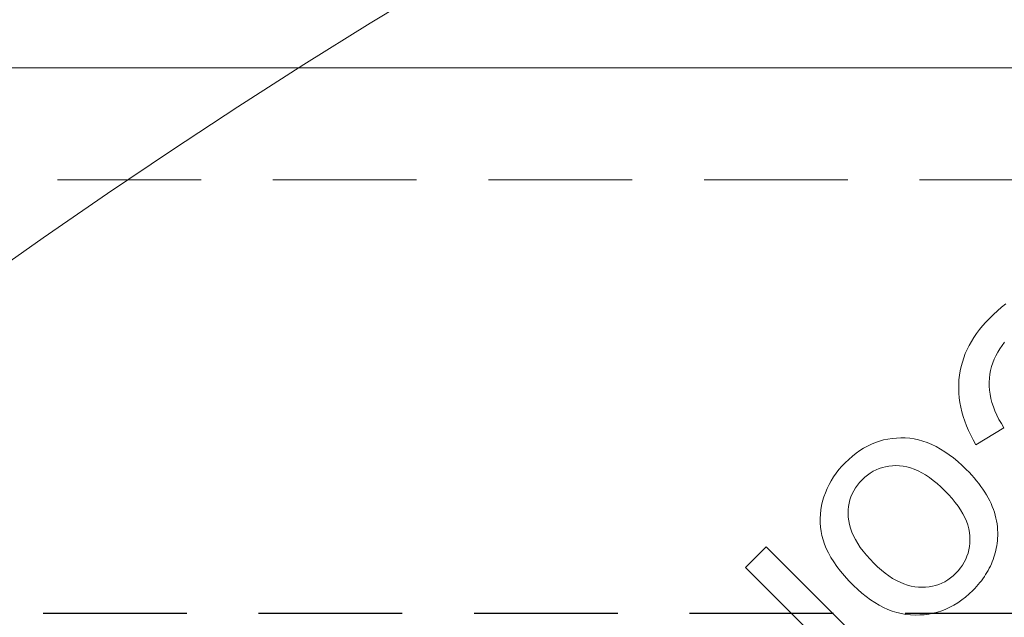
# Model space of a CAD drawing. Units: inches. Extents: x -761 to 11791, y 708 to 5768.
# Drawn here: x 11667 to 11668, y 5676 to 5677 of the extents above; entities that cross this region are included whole.
import ezdxf

# ---------------------------------------------------------------- set-up
doc = ezdxf.new("R2010")
doc.units = ezdxf.units.IN
doc.header["$MEASUREMENT"] = 0
doc.header["$PDMODE"] = 3
doc.linetypes.add('HIDDEN', pattern=[0.375, 0.25, -0.125])
doc.linetypes.add('PHANTOM', pattern=[2.5, 1.25, -0.25, 0.25, -0.25, 0.25, -0.25])
doc.layers.get('DEFPOINTS').update_dxf_attribs({"color": 6})
for name, color, linetype, lineweight in [('2', 2, 'Continuous', 9), ('3', 3, 'HIDDEN', 0), ('6', 6, 'PHANTOM', 13), ('CORGRATE_DIM', 3, 'Continuous', 9)]:
    doc.layers.add(name, color=color, linetype=linetype, lineweight=lineweight)
doc.styles.get("Standard").update_dxf_attribs({"font": 'verdana.ttf'})
doc.dimstyles.new('AM_ANSI$0', dxfattribs={"dimtxt": 0.12, "dimasz": 0.12, "dimexe": 0.1, "dimexo": 0.05, "dimgap": 0.06, "dimtad": 0, "dimtih": 1, "dimtoh": 1, "dimdec": 4, "dimzin": 7, "dimdsep": 46, "dimtxsty": 'Standard', "dimcen": 0, "dimclrd": 256, "dimclre": 256, "dimclrt": 2, "dimadec": 0, "dimazin": 2, "dimtp": 0.1, "dimtm": 0.1, "dimtfac": 0.71, "dimtdec": 4, "dimtofl": 0, "dimtmove": 0, "dimatfit": 3, "dimfxl": 1, "dimtolj": 1, "dimtzin": 7, "dimlwd": -1, "dimlwe": -1, "dimarcsym": 1})

# ---------------------------------------------------------------- blocks, each defined once
blk = doc.blocks.new('*U21')
at = {"layer": '2'}
blk.add_lwpolyline([(0, -0.95), (234.6, -0.95), (234.6, 0.95), (0, 0.95)], close=True, dxfattribs=at)
at = {"layer": '3'}
blk.add_line((234.6, 0.755), (0, 0.755), dxfattribs=at)
at = {"layer": 'DEFPOINTS', "linetype": 'HIDDEN'}
blk.add_line((0, 0), (234.6, 0), dxfattribs=at)
blk = doc.blocks.new('_Oblique')
at = {"color": 0, "linetype": 'ByBlock', "lineweight": -2}
blk.add_line((-0.5, -0.5), (0.5, 0.5), dxfattribs=at)
blk = doc.blocks.new('*D19')
at = {"layer": 'CORGRATE_DIM', "color": 2, "linetype": 'ByBlock', "transparency": 16777216}
for p, q in [((11457.2855, 5678.0585), (11457.2855, 5702.8979)), ((11697.2855, 5678.0585), (11697.2855, 5702.8979)), ((11457.2855, 5701.095), (11697.2855, 5701.095))]:
    blk.add_line(p, q, dxfattribs=at)
at = {"layer": 'DEFPOINTS', "color": 0, "transparency": 16777216}
for p in [(11697.2855, 5701.095), (11457.2855, 5675.895), (11697.2855, 5675.895)]:
    blk.add_point(p, dxfattribs=at)
at = {"layer": 'CORGRATE_DIM', "color": 2, "transparency": 16777216, "xscale": 2.704326923076923, "yscale": 2.704326923076923, "zscale": 2.704326923076923, "rotation": 180}
blk.add_blockref('_Oblique', (11457.2855, 5701.095), dxfattribs=at)
at = {"layer": 'CORGRATE_DIM', "color": 2, "transparency": 16777216, "xscale": 2.704326923076923, "yscale": 2.704326923076923, "zscale": 2.704326923076923}
blk.add_blockref('_Oblique', (11697.2855, 5701.095), dxfattribs=at)
at = {"layer": 'CORGRATE_DIM', "color": 4, "transparency": 16777216, "insert": (11577.2855, 5705.6059), "char_height": 4.50721, "attachment_point": 5, "bg_fill": 3, "box_fill_scale": 1.25, "bg_fill_color": 256, "bg_fill_true_color": 13158600, "bg_fill_transparency": 0}
blk.add_mtext('\\A1;20\'-0"', dxfattribs=at)
blk = doc.blocks.new('A$C386af401')
at = {"layer": '6', "linetype": 'ByBlock', "lineweight": 13}
for p, q in [((-5.3322, 0.533), (-5.3393, 0.527)), ((-5.325, 0.5387), (-5.3322, 0.533)), ((-5.3465, 0.5205), (-5.3536, 0.5136)), ((-5.3393, 0.527), (-5.3465, 0.5205)), ((-5.3655, 0.5007), (-5.3709, 0.4941)), ((-5.3597, 0.5072), (-5.3655, 0.5007)), ((-5.3536, 0.5136), (-5.3597, 0.5072)), ((-5.3806, 0.4806), (-5.3848, 0.4737)), ((-5.3759, 0.4874), (-5.3806, 0.4806)), ((-5.3709, 0.4941), (-5.3759, 0.4874)), ((-5.3887, 0.4667), (-5.3922, 0.4596)), ((-5.3848, 0.4737), (-5.3887, 0.4667)), ((-5.3355, 0.4608), (-5.3314, 0.4667)), ((-5.3314, 0.4667), (-5.327, 0.4724)), ((-5.3954, 0.4524), (-5.3981, 0.4451)), ((-5.3922, 0.4596), (-5.3954, 0.4524)), ((-5.3452, 0.4425), (-5.3424, 0.4487)), ((-5.3424, 0.4487), (-5.3391, 0.4548)), ((-5.3391, 0.4548), (-5.3355, 0.4608)), ((-5.4026, 0.4301), (-5.4042, 0.4225)), ((-5.4005, 0.4377), (-5.4026, 0.4301)), ((-5.3981, 0.4451), (-5.4005, 0.4377)), ((-5.3513, 0.4231), (-5.3497, 0.4297)), ((-5.3497, 0.4297), (-5.3476, 0.4361)), ((-5.3476, 0.4361), (-5.3452, 0.4425)), ((-5.4055, 0.4148), (-5.4064, 0.4069)), ((-5.4042, 0.4225), (-5.4055, 0.4148)), ((-5.3534, 0.4095), (-5.3525, 0.4164)), ((-5.3525, 0.4164), (-5.3513, 0.4231)), ((-5.4064, 0.4069), (-5.4069, 0.3991)), ((-5.4069, 0.3991), (-5.4069, 0.3912)), ((-5.3538, 0.4026), (-5.3534, 0.4095)), ((-5.3537, 0.3956), (-5.3538, 0.4026)), ((-5.3532, 0.3886), (-5.3537, 0.3956)), ((-5.4069, 0.3912), (-5.4066, 0.3832)), ((-5.4066, 0.3832), (-5.4059, 0.3753)), ((-5.3523, 0.3815), (-5.3532, 0.3886)), ((-5.3508, 0.3744), (-5.3523, 0.3815)), ((-5.4059, 0.3753), (-5.4048, 0.3673)), ((-5.4048, 0.3673), (-5.4033, 0.3592)), ((-5.349, 0.3672), (-5.3508, 0.3744)), ((-5.3466, 0.3599), (-5.349, 0.3672)), ((-5.3438, 0.3526), (-5.3466, 0.3599)), ((-5.4033, 0.3592), (-5.4014, 0.3512)), ((-5.4014, 0.3512), (-5.3991, 0.3431)), ((-5.3991, 0.3431), (-5.3964, 0.3349)), ((-5.3406, 0.3453), (-5.3438, 0.3526)), ((-5.3369, 0.3379), (-5.3406, 0.3453)), ((-5.3964, 0.3349), (-5.3933, 0.3268)), ((-5.3933, 0.3268), (-5.3898, 0.3186)), ((-5.3327, 0.3304), (-5.3369, 0.3379)), ((-5.3281, 0.3229), (-5.3327, 0.3304)), ((-5.3898, 0.3186), (-5.3859, 0.3104)), ((-5.3859, 0.3104), (-5.3816, 0.3021)), ((-5.3769, 0.2938), (-5.3281, 0.3229)), ((-5.5656, 0.2913), (-5.5723, 0.2876)), ((-5.5587, 0.2946), (-5.5656, 0.2913)), ((-5.5518, 0.2975), (-5.5587, 0.2946)), ((-5.5447, 0.3), (-5.5518, 0.2975)), ((-5.5375, 0.302), (-5.5447, 0.3)), ((-5.5302, 0.3036), (-5.5375, 0.302)), ((-5.5228, 0.3047), (-5.5302, 0.3036)), ((-5.5152, 0.3054), (-5.5228, 0.3047)), ((-5.5076, 0.3057), (-5.5152, 0.3054)), ((-5.4999, 0.3056), (-5.5076, 0.3057)), ((-5.4921, 0.3049), (-5.4999, 0.3056)), ((-5.4844, 0.3037), (-5.4921, 0.3049)), ((-5.4768, 0.3021), (-5.4844, 0.3037)), ((-5.4691, 0.2999), (-5.4768, 0.3021)), ((-5.4615, 0.2973), (-5.4691, 0.2999)), ((-5.4538, 0.2941), (-5.4615, 0.2973)), ((-5.4462, 0.2904), (-5.4538, 0.2941)), ((-5.3816, 0.3021), (-5.3769, 0.2938)), ((-5.5855, 0.2788), (-5.5919, 0.2737)), ((-5.579, 0.2834), (-5.5855, 0.2788)), ((-5.5723, 0.2876), (-5.579, 0.2834)), ((-5.4387, 0.2862), (-5.4462, 0.2904)), ((-5.4311, 0.2816), (-5.4387, 0.2862)), ((-5.4236, 0.2764), (-5.4311, 0.2816)), ((-5.4161, 0.2707), (-5.4236, 0.2764)), ((-5.6044, 0.2623), (-5.61, 0.2564)), ((-5.5982, 0.2682), (-5.6044, 0.2623)), ((-5.5919, 0.2737), (-5.5982, 0.2682)), ((-5.5283, 0.2565), (-5.5223, 0.2571)), ((-5.5223, 0.2571), (-5.5162, 0.2573)), ((-5.5162, 0.2573), (-5.5099, 0.257)), ((-5.5099, 0.257), (-5.5035, 0.2563)), ((-5.4086, 0.2645), (-5.4161, 0.2707)), ((-5.4011, 0.2578), (-5.4086, 0.2645)), ((-5.3937, 0.2507), (-5.4011, 0.2578)), ((-5.6201, 0.2441), (-5.6246, 0.2377)), ((-5.6153, 0.2504), (-5.6201, 0.2441)), ((-5.61, 0.2564), (-5.6153, 0.2504)), ((-5.5703, 0.237), (-5.5656, 0.2409)), ((-5.5656, 0.2409), (-5.5608, 0.2443)), ((-5.5608, 0.2443), (-5.5557, 0.2474)), ((-5.5557, 0.2474), (-5.5506, 0.25)), ((-5.5506, 0.25), (-5.5452, 0.2523)), ((-5.5452, 0.2523), (-5.5397, 0.2541)), ((-5.5397, 0.2541), (-5.5341, 0.2555)), ((-5.5341, 0.2555), (-5.5283, 0.2565)), ((-5.5035, 0.2563), (-5.4971, 0.2551)), ((-5.4971, 0.2551), (-5.4907, 0.2534)), ((-5.4907, 0.2534), (-5.4842, 0.2511)), ((-5.4842, 0.2511), (-5.4777, 0.2483)), ((-5.4777, 0.2483), (-5.4711, 0.2449)), ((-5.4711, 0.2449), (-5.4645, 0.2411)), ((-5.4645, 0.2411), (-5.4579, 0.2366)), ((-5.3889, 0.2457), (-5.3937, 0.2507)), ((-5.3843, 0.2408), (-5.3889, 0.2457)), ((-5.3799, 0.2359), (-5.3843, 0.2408)), ((-5.6324, 0.2243), (-5.6358, 0.2173)), ((-5.6287, 0.2311), (-5.6324, 0.2243)), ((-5.6246, 0.2377), (-5.6287, 0.2311)), ((-5.5865, 0.2186), (-5.583, 0.2235)), ((-5.583, 0.2235), (-5.5792, 0.2282)), ((-5.5792, 0.2282), (-5.5749, 0.2328)), ((-5.5749, 0.2328), (-5.5703, 0.237)), ((-5.4579, 0.2366), (-5.4512, 0.2317)), ((-5.4512, 0.2317), (-5.4445, 0.2263)), ((-5.4445, 0.2263), (-5.4378, 0.2203)), ((-5.3758, 0.231), (-5.3799, 0.2359)), ((-5.3719, 0.226), (-5.3758, 0.231)), ((-5.3682, 0.2211), (-5.3719, 0.226)), ((-5.6388, 0.2102), (-5.6414, 0.2028)), ((-5.6358, 0.2173), (-5.6388, 0.2102)), ((-5.5944, 0.2031), (-5.5921, 0.2084)), ((-5.5921, 0.2084), (-5.5895, 0.2136)), ((-5.5895, 0.2136), (-5.5865, 0.2186)), ((-5.4378, 0.2203), (-5.431, 0.2137)), ((-5.431, 0.2137), (-5.4245, 0.2069)), ((-5.4245, 0.2069), (-5.4184, 0.2002)), ((-5.3647, 0.2161), (-5.3682, 0.2211)), ((-5.3615, 0.2112), (-5.3647, 0.2161)), ((-5.3584, 0.2062), (-5.3615, 0.2112)), ((-5.3556, 0.2012), (-5.3584, 0.2062)), ((-5.6436, 0.1953), (-5.6454, 0.1878)), ((-5.6414, 0.2028), (-5.6436, 0.1953)), ((-5.5986, 0.1861), (-5.5976, 0.1919)), ((-5.5976, 0.1919), (-5.5962, 0.1975)), ((-5.5962, 0.1975), (-5.5944, 0.2031)), ((-5.4184, 0.2002), (-5.413, 0.1934)), ((-5.413, 0.1934), (-5.408, 0.1868)), ((-5.353, 0.1962), (-5.3556, 0.2012)), ((-5.3506, 0.1912), (-5.353, 0.1962)), ((-5.3485, 0.1862), (-5.3506, 0.1912)), ((-5.6476, 0.1728), (-5.648, 0.1653)), ((-5.6467, 0.1803), (-5.6476, 0.1728)), ((-5.6454, 0.1878), (-5.6467, 0.1803)), ((-5.5993, 0.1739), (-5.5991, 0.1801)), ((-5.5991, 0.1676), (-5.5993, 0.1739)), ((-5.5991, 0.1801), (-5.5986, 0.1861)), ((-5.408, 0.1868), (-5.4036, 0.1801)), ((-5.4036, 0.1801), (-5.3997, 0.1735)), ((-5.3997, 0.1735), (-5.3963, 0.167)), ((-5.3465, 0.1812), (-5.3485, 0.1862)), ((-5.3448, 0.1761), (-5.3465, 0.1812)), ((-5.3433, 0.1711), (-5.3448, 0.1761)), ((-5.648, 0.1653), (-5.6479, 0.1578)), ((-5.6479, 0.1578), (-5.6473, 0.1503)), ((-5.5983, 0.1612), (-5.5991, 0.1676)), ((-5.5971, 0.1548), (-5.5983, 0.1612)), ((-5.5953, 0.1483), (-5.5971, 0.1548)), ((-5.3963, 0.167), (-5.3935, 0.1604)), ((-5.3935, 0.1604), (-5.3912, 0.154)), ((-5.3421, 0.1661), (-5.3433, 0.1711)), ((-5.341, 0.161), (-5.3421, 0.1661)), ((-5.3402, 0.1559), (-5.341, 0.161)), ((-5.3396, 0.1509), (-5.3402, 0.1559)), ((-5.6473, 0.1503), (-5.6463, 0.1428)), ((-5.6463, 0.1428), (-5.6448, 0.1354)), ((-5.5929, 0.1417), (-5.5953, 0.1483)), ((-5.59, 0.1351), (-5.5929, 0.1417)), ((-5.3912, 0.154), (-5.3895, 0.1475)), ((-5.3895, 0.1475), (-5.3883, 0.1411)), ((-5.3883, 0.1411), (-5.3876, 0.1348)), ((-5.3392, 0.1458), (-5.3396, 0.1509)), ((-5.339, 0.1407), (-5.3392, 0.1458)), ((-5.339, 0.1356), (-5.339, 0.1407)), ((-5.6448, 0.1354), (-5.6429, 0.1279)), ((-5.6429, 0.1279), (-5.6404, 0.1205)), ((-5.6404, 0.1205), (-5.6373, 0.1129)), ((-5.5866, 0.1285), (-5.59, 0.1351)), ((-5.5826, 0.1218), (-5.5866, 0.1285)), ((-5.5781, 0.115), (-5.5826, 0.1218)), ((-5.3876, 0.1224), (-5.3882, 0.1164)), ((-5.3876, 0.1348), (-5.3874, 0.1285)), ((-5.3874, 0.1285), (-5.3876, 0.1224)), ((-5.3407, 0.1179), (-5.3401, 0.1221)), ((-5.3401, 0.1221), (-5.3396, 0.1263)), ((-5.3396, 0.1263), (-5.3393, 0.1305)), ((-5.3393, 0.1305), (-5.339, 0.1356)), ((-5.7416, 0.1157), (-5.7776, 0.0797)), ((-5.5288, -0.097), (-5.7416, 0.1157)), ((-5.6373, 0.1129), (-5.6336, 0.1053)), ((-5.6336, 0.1053), (-5.6293, 0.0975)), ((-5.573, 0.1082), (-5.5781, 0.115)), ((-5.5674, 0.1014), (-5.573, 0.1082)), ((-5.3907, 0.105), (-5.3925, 0.0995)), ((-5.3892, 0.1106), (-5.3907, 0.105)), ((-5.3882, 0.1164), (-5.3892, 0.1106)), ((-5.3444, 0.1017), (-5.3433, 0.1057)), ((-5.3433, 0.1057), (-5.3423, 0.1098)), ((-5.3423, 0.1098), (-5.3415, 0.1138)), ((-5.3415, 0.1138), (-5.3407, 0.1179)), ((-5.6293, 0.0975), (-5.6243, 0.0896)), ((-5.6243, 0.0896), (-5.6187, 0.0816)), ((-5.5612, 0.0945), (-5.5674, 0.1014)), ((-5.5545, 0.0875), (-5.5612, 0.0945)), ((-5.548, 0.0812), (-5.5545, 0.0875)), ((-5.3974, 0.089), (-5.4004, 0.084)), ((-5.3947, 0.0942), (-5.3974, 0.089)), ((-5.3925, 0.0995), (-5.3947, 0.0942)), ((-5.3518, 0.0824), (-5.3501, 0.0862)), ((-5.3501, 0.0862), (-5.3485, 0.09)), ((-5.3485, 0.09), (-5.347, 0.0939)), ((-5.347, 0.0939), (-5.3456, 0.0978)), ((-5.3456, 0.0978), (-5.3444, 0.1017)), ((-5.7776, 0.0797), (-5.6673, -0.0306)), ((-5.6187, 0.0816), (-5.6124, 0.0735)), ((-5.6124, 0.0735), (-5.6056, 0.0653)), ((-5.5414, 0.0754), (-5.548, 0.0812)), ((-5.5349, 0.0702), (-5.5414, 0.0754)), ((-5.5284, 0.0654), (-5.5349, 0.0702)), ((-5.412, 0.0699), (-5.4165, 0.0656)), ((-5.4077, 0.0744), (-5.412, 0.0699)), ((-5.4039, 0.0791), (-5.4077, 0.0744)), ((-5.4004, 0.084), (-5.4039, 0.0791)), ((-5.36, 0.0677), (-5.3577, 0.0713)), ((-5.3577, 0.0713), (-5.3556, 0.0749)), ((-5.3556, 0.0749), (-5.3537, 0.0787)), ((-5.3537, 0.0787), (-5.3518, 0.0824)), ((-5.6056, 0.0653), (-5.598, 0.057)), ((-5.598, 0.057), (-5.5899, 0.0486)), ((-5.5219, 0.0611), (-5.5284, 0.0654)), ((-5.5154, 0.0574), (-5.5219, 0.0611)), ((-5.509, 0.0542), (-5.5154, 0.0574)), ((-5.5025, 0.0514), (-5.509, 0.0542)), ((-5.4961, 0.0492), (-5.5025, 0.0514)), ((-5.4362, 0.0527), (-5.4415, 0.0505)), ((-5.431, 0.0553), (-5.4362, 0.0527)), ((-5.426, 0.0584), (-5.431, 0.0553)), ((-5.4212, 0.0618), (-5.426, 0.0584)), ((-5.4165, 0.0656), (-5.4212, 0.0618)), ((-5.373, 0.0501), (-5.3701, 0.0536)), ((-5.3701, 0.0536), (-5.3674, 0.057)), ((-5.3674, 0.057), (-5.3648, 0.0605)), ((-5.3648, 0.0605), (-5.3623, 0.0641)), ((-5.3623, 0.0641), (-5.36, 0.0677)), ((-5.5899, 0.0486), (-5.5826, 0.0416)), ((-5.5826, 0.0416), (-5.5753, 0.0352)), ((-5.5753, 0.0352), (-5.5679, 0.0292)), ((-5.4897, 0.0475), (-5.4961, 0.0492)), ((-5.4833, 0.0464), (-5.4897, 0.0475)), ((-5.4769, 0.0457), (-5.4833, 0.0464)), ((-5.4706, 0.0455), (-5.4769, 0.0457)), ((-5.4645, 0.0457), (-5.4706, 0.0455)), ((-5.4585, 0.0463), (-5.4645, 0.0457)), ((-5.4527, 0.0473), (-5.4585, 0.0463)), ((-5.447, 0.0487), (-5.4527, 0.0473)), ((-5.4415, 0.0505), (-5.447, 0.0487)), ((-5.3886, 0.0341), (-5.3822, 0.0401)), ((-5.3822, 0.0401), (-5.379, 0.0434)), ((-5.379, 0.0434), (-5.3759, 0.0468)), ((-5.3759, 0.0468), (-5.373, 0.0501)), ((-5.5679, 0.0292), (-5.5605, 0.0238)), ((-5.5605, 0.0238), (-5.553, 0.0188)), ((-5.553, 0.0188), (-5.5454, 0.0144)), ((-5.4152, 0.0145), (-5.4083, 0.0187)), ((-5.4083, 0.0187), (-5.4016, 0.0234)), ((-5.4016, 0.0234), (-5.395, 0.0285)), ((-5.395, 0.0285), (-5.3886, 0.0341)), ((-5.5454, 0.0144), (-5.5378, 0.0105)), ((-5.5378, 0.0105), (-5.5301, 0.007)), ((-5.5301, 0.007), (-5.5224, 0.0041)), ((-5.5224, 0.0041), (-5.5146, 0.0017)), ((-5.5146, 0.0017), (-5.5067, -0.0002)), ((-5.459, -0.0012), (-5.4514, 0.0003)), ((-5.4514, 0.0003), (-5.4439, 0.0022)), ((-5.4439, 0.0022), (-5.4365, 0.0046)), ((-5.4365, 0.0046), (-5.4293, 0.0074)), ((-5.4293, 0.0074), (-5.4222, 0.0107)), ((-5.4222, 0.0107), (-5.4152, 0.0145)), ((-5.5067, -0.0002), (-5.4988, -0.0016)), ((-5.4988, -0.0016), (-5.4908, -0.0025)), ((-5.4908, -0.0025), (-5.4827, -0.0028)), ((-5.4827, -0.0028), (-5.4747, -0.0027)), ((-5.4747, -0.0027), (-5.4668, -0.0022)), ((-5.4668, -0.0022), (-5.459, -0.0012))]:
    blk.add_line(p, q, dxfattribs=at)
blk.add_arc((0, -9.4), 12.25, 93.6217, 176.3783, dxfattribs=at)

msp = doc.modelspace()

# ---------------------------------------------------------------- block references
at = {"xscale": -1}
msp.add_blockref('*U21', (11694.5855, 5675.89502), dxfattribs=at)

# ---------------------------------------------------------------- next in the draw order: dimensions: what is measured, and where the dimension line sits
at = {"layer": 'CORGRATE_DIM'}
dim = msp.add_linear_dim(base=(11697.2855, 5701.09502), p1=(11457.2855, 5675.89502), p2=(11697.2855, 5675.89502), dimstyle='AM_ANSI$0', override={"dimscale": 36.057692, "dimtxt": 0.125, "dimasz": 0.075, "dimexe": 0.05, "dimexo": 0.06, "dimtad": 1, "dimtih": 0, "dimtoh": 0, "dimzin": 3, "dimlunit": 4, "dimpost": '\\X', "dimblk1": 'Oblique', "dimblk2": 'Oblique', "dimsah": 1, "dimcen": -0.045, "dimclrd": 2, "dimclre": 2, "dimclrt": 4, "dimtfill": 1, "dimfrac": 2}, dxfattribs=at)
dim.commit()
dim.dimension.update_dxf_attribs({"geometry": '*D19', "text_midpoint": (11577.2855, 5705.60593)})

# ---------------------------------------------------------------- next in the draw order: block references
at = {"layer": '6', "linetype": 'Continuous'}
msp.add_blockref('A$C386af401', (11673.5855, 5675.89502), dxfattribs=at)

doc.saveas('drawing.dxf')
